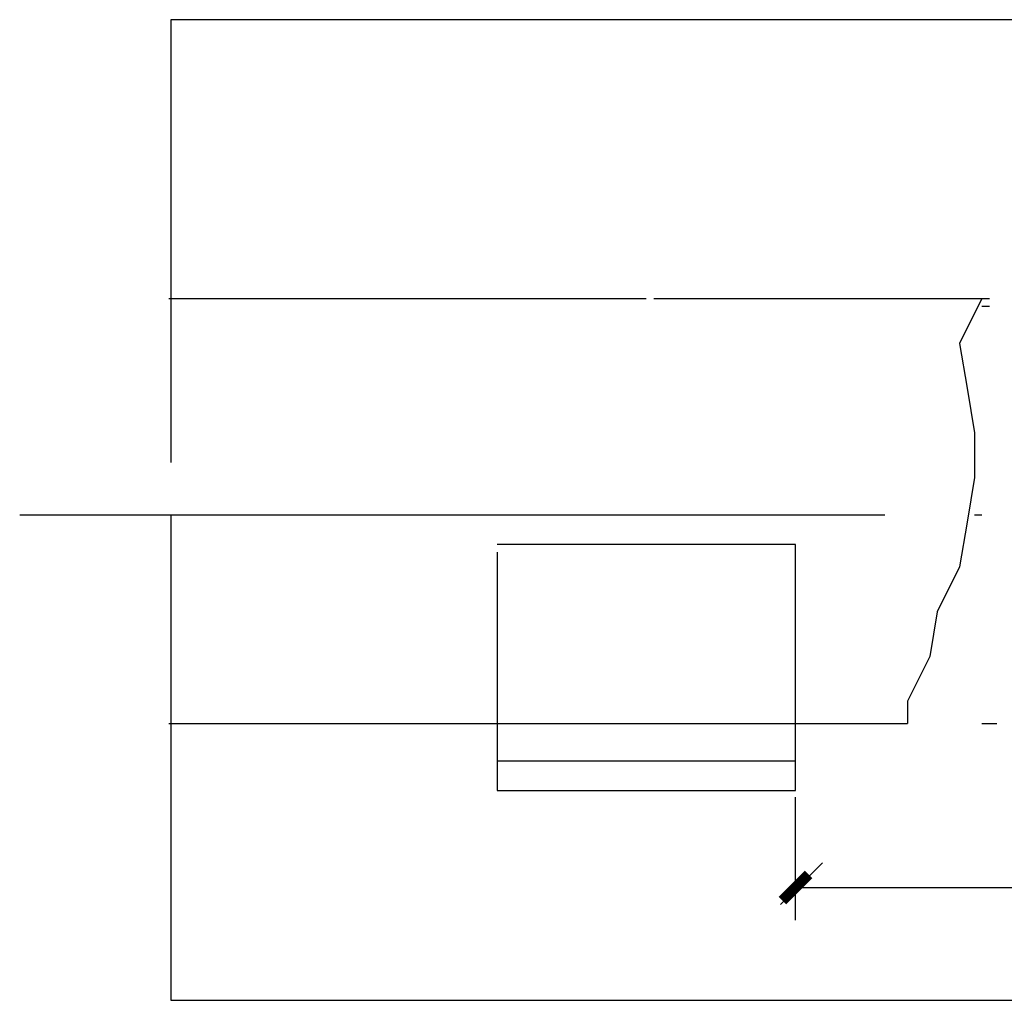
# Model space of a CAD drawing. Extents: x 142686 to 1856401, y -1638653 to -642792.
# Drawn here: x 691915 to 693798, y -815057 to -813181 of the extents above; entities that cross this region are included whole.
import ezdxf

# ---------------------------------------------------------------- set-up
doc = ezdxf.new("R2010")
doc.units = 0
doc.header["$LTSCALE"] = 1000
doc.header["$MEASUREMENT"] = 0
doc.layers.add('LGTDIM1', color=7, linetype='Continuous')

# ---------------------------------------------------------------- blocks, each defined once
blk = doc.blocks.new('_ArchTick')
at = {"color": 0, "linetype": 'ByBlock', "const_width": 0.4}
blk.add_lwpolyline([(-0.5, -0.5), (0.5, 0.5)], dxfattribs=at)

msp = doc.modelspace()

# ---------------------------------------------------------------- linework, layer by layer
msp.add_line((693370.4, -814873.3), (693450.4, -814793.3))
at = {"layer": 'LGTDIM1'}
for p, q in [((692203.9, -813180.8), (692203.9, -814028.1)), ((693812.7, -813180.8), (692203.9, -813180.8)), ((692200.2, -813714.3), (693113.5, -813714.3)), ((693127.7, -813714.3), (693670, -813714.3)), ((693227.6, -813714.3), (693769.9, -813714.3)), ((693755.6, -813714.3), (693712.8, -813799.9)), ((693755.6, -813728.6), (693769.9, -813728.6)), ((693712.8, -813799.9), (693727.1, -813885.5)), ((693727.1, -813885.5), (693741.3, -813971)), ((693741.3, -813971), (693741.3, -814056.6)), ((693741.3, -814056.6), (693727.1, -814142.1)), ((692203.9, -814127.9), (692203.9, -815056.6)), ((693741.3, -814127.9), (693755.6, -814127.9)), ((693727.1, -814142.1), (693712.8, -814227.7)), ((693398.9, -814184.9), (692828, -814184.9)), ((693398.9, -814655.5), (693398.9, -814184.9)), ((692828, -814199.2), (692828, -814655.5)), ((693712.8, -814227.7), (693670, -814313.3)), ((693670, -814313.3), (693655.7, -814398.8)), ((693655.7, -814398.8), (693612.9, -814484.4)), ((693612.9, -814484.4), (693612.9, -814527.2)), ((692200.2, -814527.2), (693612.9, -814527.2)), ((693755.6, -814527.2), (693784.1, -814527.2)), ((692828, -814598.5), (693398.9, -814598.5)), ((692828, -814655.5), (693398.9, -814655.5)), ((693398.9, -814903.1), (693398.9, -814667.7)), ((693398.9, -814840.9), (694640.3, -814840.9)), ((692203.9, -815056.6), (695896.5, -815056.6))]:
    msp.add_line(p, q, dxfattribs=at)
at = {"layer": 'LGTDIM1', "linetype": 'Continuous'}
msp.add_line((691914.8, -814127.9), (693570.1, -814127.9), dxfattribs=at)

# ---------------------------------------------------------------- block references
at = {"layer": 'LGTDIM1', "xscale": 50, "yscale": 50, "zscale": 50, "rotation": 180}
msp.add_blockref('_ArchTick', (693398.9, -814840.9), dxfattribs=at)

doc.saveas('drawing.dxf')
